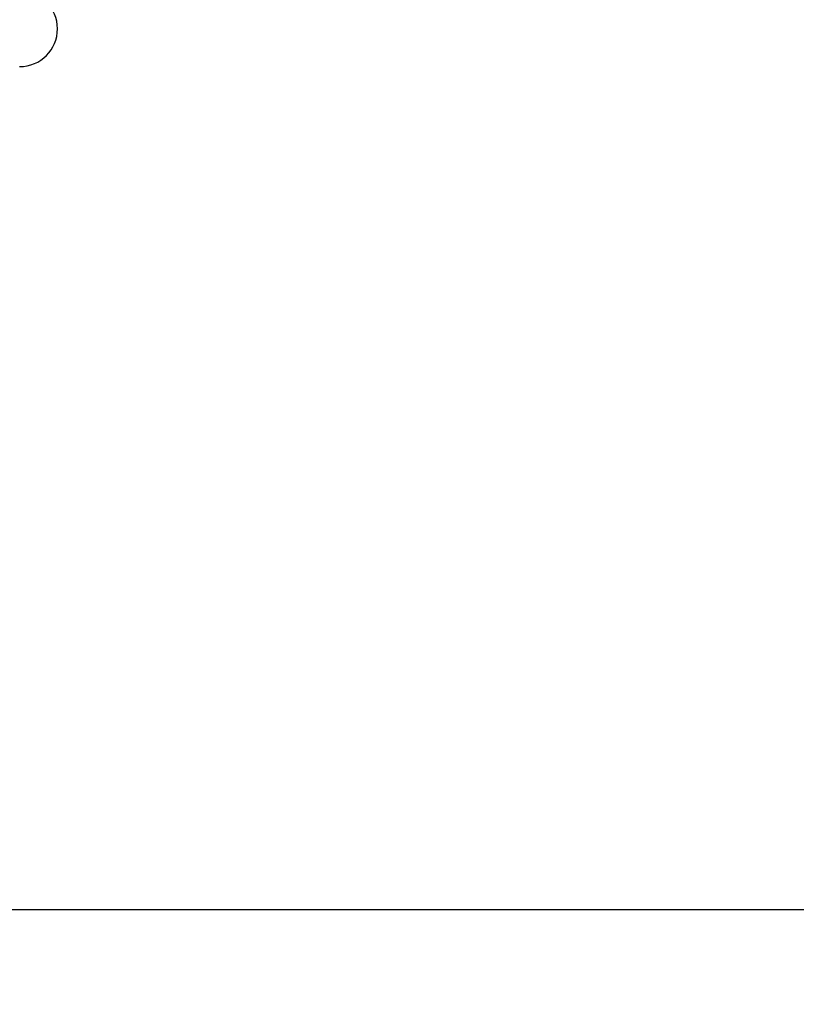
# Model space of a CAD drawing. Units: millimetres. Extents: x 93103 to 111891, y 80499 to 93189.
# Drawn here: x 99440 to 100261, y 89930 to 90971 of the extents above; entities that cross this region are included whole.
import ezdxf

# ---------------------------------------------------------------- set-up
doc = ezdxf.new("R2010")
doc.units = ezdxf.units.MM
doc.header["$LTSCALE"] = 100
doc.header["$PDSIZE"] = -1
doc.layers.get('0').update_dxf_attribs({"color": 1})
doc.layers.add('TIPTAP', color=6, linetype='Continuous')
doc.layers.add('TIPTAP_DIM', color=9, linetype='Continuous')
doc.styles.get("Standard").update_dxf_attribs({"font": 'arial.ttf'})
doc.dimstyles.new('tip', dxfattribs={"dimscale": 100, "dimtxt": 1, "dimasz": 1, "dimexe": 1, "dimexo": 1, "dimgap": 1, "dimtad": 1, "dimdec": 0, "dimtxsty": 'Standard', "dimblk": 'OBLIQUE', "dimcen": 2.5, "dimdle": 1, "dimadec": 0, "dimazin": 0, "dimtfac": 1, "dimtdec": 0, "dimtmove": 0, "dimatfit": 3, "dimldrblk": 'OBLIQUE', "dimfxl": 0, "dimarcsym": 0})

# ---------------------------------------------------------------- blocks, each defined once
blk = doc.blocks.new('K008LL AL_front')
at = {"layer": 'TIPTAP'}
blk.add_arc((-1034, 490.4), 40, 270, 90, dxfattribs=at)
blk = doc.blocks.new('_Oblique')
at = {"color": 0, "linetype": 'ByBlock', "lineweight": -2}
blk.add_line((-0.5, -0.5), (0.5, 0.5), dxfattribs=at)
blk = doc.blocks.new('*D7')
at = {"layer": 'Defpoints', "color": 0}
for p in [(97176.1, 90529.1), (103771.6, 90529.1), (97176.1, 90030.4)]:
    blk.add_point(p, dxfattribs=at)
at = {"layer": 'TIPTAP_DIM', "color": 0, "linetype": 'ByBlock', "lineweight": -2}
for p, q in [((97176.1, 90130.4), (97176.1, 89930.4)), ((103771.6, 90130.4), (103771.6, 89930.4)), ((103871.6, 90030.4), (97076.1, 90030.4))]:
    blk.add_line(p, q, dxfattribs=at)
at = {"layer": 'TIPTAP_DIM', "color": 0, "lineweight": -2, "xscale": 100, "yscale": 100, "zscale": 100, "rotation": 180}
blk.add_blockref('_Oblique', (97176.1, 90030.4), dxfattribs=at)
at = {"layer": 'TIPTAP_DIM', "color": 0, "lineweight": -2, "xscale": 100, "yscale": 100, "zscale": 100}
blk.add_blockref('_Oblique', (103771.6, 90030.4), dxfattribs=at)
at = {"layer": 'TIPTAP_DIM', "color": 0, "insert": (100473.8, 90181.5), "char_height": 100, "attachment_point": 5}
blk.add_mtext('6596', dxfattribs=at)

msp = doc.modelspace()

# ---------------------------------------------------------------- block references
at = {"layer": 'TIPTAP_DIM'}
msp.add_blockref('K008LL AL_front', (100473.8, 90470.7), dxfattribs=at)

# ---------------------------------------------------------------- dimensions: what is measured, and where the dimension line sits
dim = msp.add_linear_dim(base=(97176.0559, 90030.4342), p1=(103771.5884, 90529.1116), p2=(97176.0559, 90529.1116), dimstyle='tip', dxfattribs=at)
dim.commit()
dim.dimension.update_dxf_attribs({"geometry": '*D7', "text_midpoint": (100473.8221, 90181.4915)})

doc.saveas('drawing.dxf')
